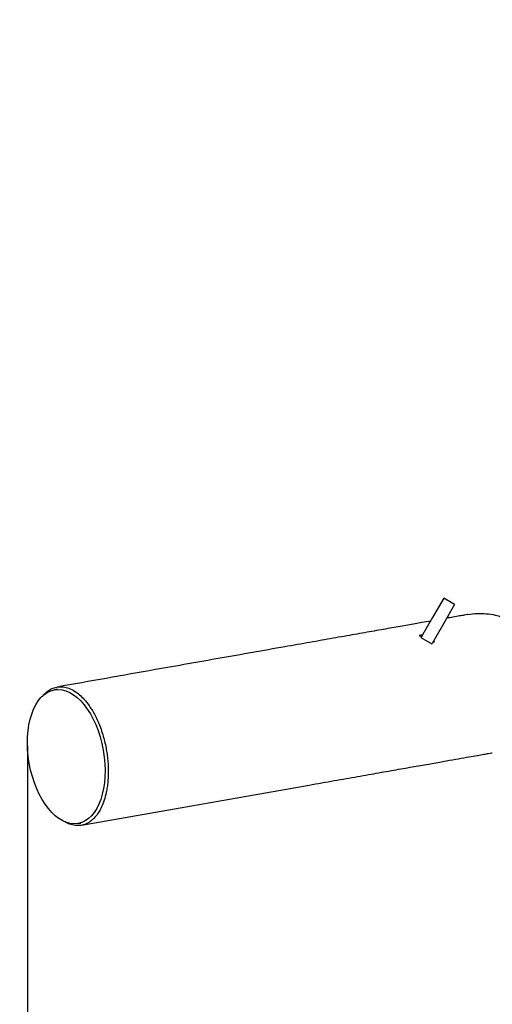
# Model space of a CAD drawing. Units: millimetres. Extents: x 7001 to 20044, y 1500 to 17692.
# Drawn here: x 8496 to 8796, y 10102 to 10726 of the extents above; entities that cross this region are included whole.
import ezdxf

# ---------------------------------------------------------------- set-up
doc = ezdxf.new("R2010")
doc.units = ezdxf.units.MM
doc.layers.add('Dimensions', color=7, linetype='Continuous')
doc.styles.get("Standard").update_dxf_attribs({"font": 'arial.ttf'})
doc.dimstyles.new('Leikkiset keinu', dxfattribs={"dimtxt": 150, "dimasz": 2.5, "dimexe": 0.06, "dimexo": 0.625, "dimtad": 0, "dimtih": 1, "dimtoh": 1, "dimdec": 0, "dimtxsty": 'Standard', "dimcen": 2.5, "dimadec": 0, "dimazin": 0, "dimtfac": 1, "dimtmove": 0, "dimatfit": 3, "dimfxl": 1, "dimarcsym": 0})

# ---------------------------------------------------------------- blocks, each defined once
blk = doc.blocks.new('*D19')
at = {"layer": 'Defpoints', "color": 0, "transparency": 16777216}
for p in [(17410.81, 11495.26), (7006.56, 10288.93), (17410.81, 1598.91)]:
    blk.add_point(p, dxfattribs=at)
at = {"layer": 'Dimensions', "color": 0, "lineweight": -2, "transparency": 16777216}
for p, q in [((17410.81, 11494.63), (17410.81, 1598.85)), ((7006.56, 10288.3), (7006.56, 1598.85)), ((7009.06, 1598.91), (11933.13, 1598.91)), ((17408.31, 1598.91), (12484.24, 1598.91))]:
    blk.add_line(p, q, dxfattribs=at)
at = {"layer": 'Dimensions', "color": 0, "transparency": 16777216}
for points in [[(7009.06, 1599.33), (7009.06, 1598.5), (7006.56, 1598.91)], [(17408.31, 1599.33), (17408.31, 1598.5), (17410.81, 1598.91)]]:
    blk.add_solid(points, dxfattribs=at)
at = {"layer": 'Dimensions', "color": 0, "transparency": 16777216, "insert": (12208.68, 1598.91), "char_height": 150, "attachment_point": 5}
blk.add_mtext('10410', dxfattribs=at)
blk = doc.blocks.new('*D21')
at = {"layer": 'Defpoints', "color": 0, "transparency": 16777216}
for p in [(15909.94, 11514.89), (8501.37, 10266.72), (15909.94, 2959.59)]:
    blk.add_point(p, dxfattribs=at)
at = {"layer": 'Dimensions', "color": 0, "lineweight": -2, "transparency": 16777216}
for p, q in [((15909.94, 11514.26), (15909.94, 2959.53)), ((8501.37, 10266.1), (8501.37, 2959.53)), ((8503.87, 2959.59), (11981.92, 2959.59)), ((15907.44, 2959.59), (12429.39, 2959.59))]:
    blk.add_line(p, q, dxfattribs=at)
at = {"layer": 'Dimensions', "color": 0, "transparency": 16777216}
for points in [[(8503.87, 2960.01), (8503.87, 2959.18), (8501.37, 2959.59)], [(15907.44, 2960.01), (15907.44, 2959.18), (15909.94, 2959.59)]]:
    blk.add_solid(points, dxfattribs=at)
at = {"layer": 'Dimensions', "color": 0, "transparency": 16777216, "insert": (12205.66, 2959.59), "char_height": 150, "attachment_point": 5}
blk.add_mtext('7410', dxfattribs=at)

msp = doc.modelspace()

# ---------------------------------------------------------------- linework, layer by layer
at = {"linetype": 'Continuous', "lineweight": 25}
for p, q in [((8765.2, 10359.66), (8758.16, 10347.47)), ((8772.13, 10355.66), (8765.2, 10359.66)), ((8772.13, 10355.66), (8765.09, 10343.47)), ((8758.16, 10347.47), (8750.97, 10335.01)), ((8765.09, 10343.47), (8757.9, 10331.01)), ((8751.72, 10336.4), (8749.63, 10336.03)), ((8749.63, 10336.03), (8751.12, 10335.26)), ((8750.75, 10334.63), (8750.97, 10335.01)), ((8750.75, 10334.63), (8757.68, 10330.63)), ((8751.72, 10336.4), (8751.09, 10335.27)), ((8757.9, 10331.01), (8757.68, 10330.63)), ((8758.29, 10331.69), (8759.4, 10331.88)), ((8759.4, 10331.88), (8758.68, 10332.36)), ((8520.39, 10301.94), (8518.5, 10301.61)), ((8535.6, 10215.82), (8679.89, 10241.27)), ((8533.44, 10216.91), (8535.32, 10217.25))]:
    msp.add_line(p, q, dxfattribs=at)
msp.add_ellipse((8525.97, 10259.26), major_axis=(-7.47, 42.35), ratio=0.554146, dxfattribs=at)
for points, knots in [([(8780.6, 10349.3), (8780.6, 10349.3), (8782.49, 10349.76), (8786.39, 10350), (8792.2, 10349.93), (8797.41, 10349.18), (8800.55, 10348.19), (8801.85, 10347.78)], [0, 0, 0, 0, 0.000002, 0.270273, 0.540543, 0.810814, 1, 1, 1, 1]), ([(8756.79, 10345.1), (8755.05, 10344.79), (8750.8, 10344.04), (8742.68, 10342.61), (8732.62, 10340.84), (8721.35, 10338.85), (8708.91, 10336.65), (8695.32, 10334.26), (8680.62, 10331.67), (8669.84, 10329.77), (8664.46, 10328.82)], [0, 0, 0, 0, 0.090274, 0.220237, 0.350194, 0.480157, 0.610134, 0.740049, 0.870021, 1, 1, 1, 1]), ([(8780.6, 10349.3), (8780.49, 10349.28), (8780.26, 10349.24), (8778.43, 10348.91), (8775.4, 10348.38), (8771.7, 10347.73), (8768.46, 10347.15), (8767.08, 10346.91)], [0, 0, 0, 0, 0.210844, 0.421675, 0.632416, 0.843256, 1, 1, 1, 1]), ([(8664.46, 10328.82), (8657.63, 10327.61), (8643.96, 10325.2), (8623.51, 10321.6), (8603.01, 10317.98), (8568.57, 10311.91), (8540.96, 10307.04), (8520.17, 10303.37)], [0, 0, 0, 0, 0.14191, 0.28389, 0.425825, 0.567768, 1, 1, 1, 1]), ([(8511.01, 10297.61), (8511.03, 10297.63), (8511.75, 10298.67), (8513.35, 10300.1), (8515.79, 10301.89), (8518.55, 10303.09), (8521.61, 10303.7), (8525, 10303.49), (8528.52, 10302.38), (8531.91, 10300.46), (8535.13, 10297.88), (8538.15, 10294.73), (8540.78, 10291.24), (8542.97, 10287.73), (8544.71, 10284.5), (8546.41, 10280.84), (8548.03, 10276.7), (8549.42, 10272.37), (8550.56, 10268), (8551.11, 10265.16), (8551.38, 10263.74)], [0, 0, 0, 0, 0.001138, 0.070401, 0.139659, 0.208603, 0.291828, 0.37532, 0.45875, 0.541889, 0.608694, 0.675601, 0.74225, 0.781017, 0.819849, 0.858528, 0.897393, 0.936201, 0.968112, 1, 1, 1, 1]), ([(8551.38, 10263.74), (8551.59, 10262.46), (8552.01, 10259.89), (8552.42, 10255.78), (8552.64, 10251.57), (8552.62, 10247.35), (8552.37, 10243.46), (8551.93, 10239.89), (8551.19, 10235.79), (8550.03, 10231.49), (8548.34, 10227.25), (8546.39, 10223.7), (8544.21, 10220.82), (8541.87, 10218.61), (8539.17, 10216.87), (8536.11, 10215.76), (8532.65, 10215.45), (8529.03, 10216.21), (8526.53, 10217.12), (8525.23, 10218.02), (8525.2, 10218.04)], [0, 0, 0, 0, 0.028872, 0.057759, 0.093536, 0.129355, 0.165964, 0.20272, 0.239412, 0.305388, 0.371431, 0.440565, 0.509919, 0.579351, 0.648592, 0.735841, 0.823383, 0.910881, 0.998069, 1, 1, 1, 1]), ([(8679.89, 10241.27), (8685.28, 10242.22), (8696.06, 10244.12), (8710.76, 10246.71), (8724.34, 10249.11), (8736.79, 10251.3), (8748.05, 10253.29), (8758.14, 10255.07), (8767.06, 10256.64), (8774.79, 10258), (8781.34, 10259.16), (8786.7, 10260.1), (8790.86, 10260.83), (8793.86, 10261.36), (8795.7, 10261.69), (8795.93, 10261.73), (8796.04, 10261.75)], [0, 0, 0, 0, 0.071439, 0.142873, 0.214277, 0.285714, 0.357144, 0.428571, 0.5, 0.571429, 0.642856, 0.714286, 0.785723, 0.857127, 0.928561, 1, 1, 1, 1])]:
    msp.add_open_spline(points, degree=3, knots=knots, dxfattribs=at)

# ---------------------------------------------------------------- dimensions: what is measured, and where the dimension line sits
at = {"layer": 'Dimensions'}
for base, p1, p2, text, picture, middle in [((15909.94, 2959.59), (8501.37, 10266.72), (15909.94, 11514.89), '7410', '*D21', (12205.66, 2959.59)), ((17410.81, 1598.91), (7006.56, 10288.93), (17410.81, 11495.26), '10410', '*D19', (12208.68, 1598.91))]:
    dim = msp.add_linear_dim(base=base, p1=p1, p2=p2, text=text, dimstyle='Leikkiset keinu', dxfattribs=at)
    dim.commit()
    dim.dimension.update_dxf_attribs({"geometry": picture, "text_midpoint": middle})

doc.saveas('drawing.dxf')
